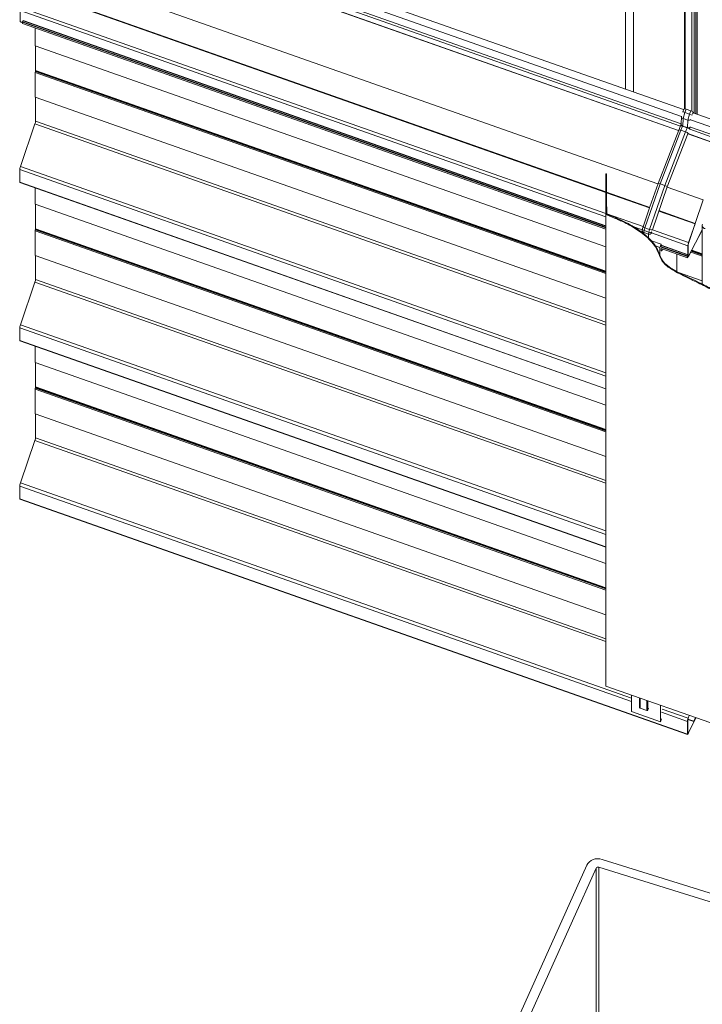
# Model space of a CAD drawing. Units: millimetres. Extents: x -10037 to 66924, y 29905 to 49674.
# Drawn here: x -7372 to -6823, y 45112 to 45904 of the extents above; entities that cross this region are included whole.
import ezdxf

# ---------------------------------------------------------------- set-up
doc = ezdxf.new("R2010")
doc.units = ezdxf.units.MM
doc.layers.get('0').update_dxf_attribs({"lineweight": 0})

msp = doc.modelspace()

# ---------------------------------------------------------------- linework, layer by layer
at = {"color": 252, "linetype": 'Continuous', "lineweight": 0, "extrusion": (-8.32667e-17, 0.381989, 0.924167)}
for p, q in [((-6884.42, 45847.9), (-6884.42, 46142.93)), ((-6878.24, 45845.72), (-6878.24, 46134.64))]:
    msp.add_line(p, q, dxfattribs=at)
at = {"color": 0, "linetype": 'Continuous', "lineweight": 0, "extrusion": (-8.32667e-17, 0.381989, 0.924167)}
for p, q in [((-6836.96, 45832.18), (-6836.96, 46115.88)), ((-6836.48, 45832.13), (-6836.48, 46115.23)), ((-6831.27, 45830.3), (-6831.27, 46113.39)), ((-6829.29, 45828.48), (-6829.29, 46113.69)), ((-6827.95, 45828.01), (-6827.95, 46114.7)), ((-6826.96, 45827.66), (-6826.96, 46114.84)), ((-6900.34, 45762.2), (-6900.34, 45762.19)), ((-6900.31, 45734.34), (-6900.31, 45735.39)), ((-6900.3, 45734.34), (-6900.31, 45734.34)), ((-6900.38, 45649.59), (-6900.3, 45616.89)), ((-6900.3, 45614.59), (-6900.3, 45604.45)), ((-6900.38, 45522.28), (-6900.38, 45606.81)), ((-6900.3, 45605.02), (-6900.31, 45606.79)), ((-6900.3, 45605.02), (-6900.3, 45605.02)), ((-6900.38, 45522.28), (-6900.3, 45489.57)), ((-6900.3, 45487.27), (-6900.3, 45477.14)), ((-6900.38, 45400.53), (-6900.38, 45479.49)), ((-6900.3, 45477.7), (-6900.31, 45479.47)), ((-6900.3, 45477.7), (-6900.3, 45477.7)), ((-6900.38, 45400.53), (-6900.29, 45367.77)), ((-6873.16, 45350.63), (-6873.16, 45358.22)), ((-6872.77, 45350.11), (-6872.77, 45358.08)), ((-6867.35, 45348.21), (-6867.35, 45356.17)), ((-6866.58, 45348.53), (-6866.58, 45355.9)), ((-6872.77, 45350.11), (-6867.35, 45348.21)), ((-6866.58, 45348.53), (-6865.95, 45350.05))]:
    msp.add_line(p, q, dxfattribs=at)
at = {"color": 41, "linetype": 'Continuous', "lineweight": 0, "extrusion": (-8.32667e-17, 0.381989, 0.924167)}
for p, q in [((-7268.23, 45983.07), (-6837.77, 45831.47)), ((-7270.29, 45977.71), (-6839.55, 45826.01)), ((-7272.52, 45966.51), (-6841.8, 45814.82)), ((-6841.86, 45814.65), (-7272.52, 45966.32)), ((-7272.52, 45966.32), (-6841.86, 45814.65)), ((-7271.08, 45970), (-6840.36, 45818.31)), ((-7270.55, 45971.84), (-6839.81, 45820.14)), ((-6858.5, 45771.85), (-7289.17, 45923.53)), ((-6832.12, 45823.39), (-6803.07, 45813.16)), ((-6830.22, 45828.81), (-6801, 45818.52)), ((-6832.88, 45815.68), (-6803.86, 45805.46)), ((-6832.37, 45817.52), (-6803.32, 45807.29)), ((-6834.33, 45812.18), (-6805.3, 45801.96)), ((-6805.3, 45801.77), (-6834.32, 45811.99)), ((-6834.32, 45811.99), (-6805.3, 45801.77)), ((-6821.95, 45758.98), (-6850.97, 45769.2)), ((-6821.95, 45758.98), (-6828.59, 45739.98))]:
    msp.add_line(p, q, dxfattribs=at)
at = {"color": 151, "linetype": 'Continuous', "lineweight": 0, "extrusion": (-8.32667e-17, 0.381989, 0.924167)}
for p, q in [((-6900.35, 45764.89), (-7365.88, 45928.84)), ((-6900.35, 45765.25), (-7365.77, 45929.17)), ((-6900.31, 45745.21), (-7371.66, 45911.21)), ((-7371.66, 45911.21), (-7371.66, 45902.33)), ((-6900.31, 45747.96), (-7371.04, 45913.75)), ((-7369.74, 45901.65), (-7371.66, 45902.33)), ((-7369.74, 45901.44), (-7371.59, 45902.09)), ((-6900.3, 45736.51), (-7369.74, 45901.84)), ((-7369.74, 45901.84), (-7369.74, 45900.73)), ((-7369.31, 45902.99), (-7369.63, 45902.22)), ((-6900.3, 45736.92), (-7369.63, 45902.22)), ((-6900.3, 45737.81), (-7369.31, 45902.99)), ((-6900.3, 45738.02), (-7369.21, 45903.16)), ((-6900.3, 45735.41), (-7369.74, 45900.73)), ((-6900.3, 45735.38), (-7369.73, 45900.71)), ((-7359.55, 45897.12), (-7359.55, 45882.81)), ((-6900.38, 45721.09), (-7359.55, 45882.81)), ((-6900.38, 45720.99), (-7359.51, 45882.69)), ((-7359.19, 45882.58), (-7359.19, 45863.04)), ((-7359.3, 45862.52), (-7359.39, 45862.19)), ((-6900.38, 45700.53), (-7359.39, 45862.19)), ((-6900.38, 45700.9), (-7359.3, 45862.52)), ((-6900.38, 45701.46), (-7359.19, 45863.04)), ((-6900.38, 45699.69), (-7359.55, 45861.4)), ((-7359.55, 45861.4), (-7359.55, 45841.55)), ((-6900.38, 45679.84), (-7359.55, 45841.55)), ((-6900.38, 45679.73), (-7359.51, 45841.43)), ((-7359.19, 45841.32), (-7359.19, 45822.11)), ((-6900.38, 45660.52), (-7359.19, 45822.11)), ((-7359.71, 45819.99), (-7371.4, 45785.8)), ((-6900.38, 45658.22), (-7359.71, 45819.99)), ((-6900.3, 45617.14), (-7372.01, 45783.27)), ((-7372.01, 45783.27), (-7372.01, 45773.13)), ((-6900.31, 45619.89), (-7371.4, 45785.8)), ((-6900.3, 45607), (-7372.01, 45773.13)), ((-6900.3, 45606.78), (-7371.94, 45772.89)), ((-7359.55, 45768.52), (-7359.55, 45755.48)), ((-6865.06, 45752.82), (-6899.74, 45765.04)), ((-6865.17, 45752.5), (-6899.74, 45764.67)), ((-6900.38, 45593.76), (-7359.55, 45755.48)), ((-6900.38, 45593.66), (-7359.51, 45755.36)), ((-7359.19, 45755.24), (-7359.19, 45735.71)), ((-6870.38, 45737.42), (-6899.69, 45747.75)), ((-6828.57, 45739.61), (-6857.79, 45749.9)), ((-6828.46, 45739.93), (-6857.68, 45750.22)), ((-7359.3, 45735.19), (-7359.39, 45734.86)), ((-6900.38, 45573.2), (-7359.39, 45734.86)), ((-6900.38, 45573.56), (-7359.3, 45735.19)), ((-6900.38, 45574.12), (-7359.19, 45735.71)), ((-6871.02, 45734.9), (-6878.38, 45737.49)), ((-6833.73, 45724.52), (-6862.91, 45734.79)), ((-6828.57, 45739.61), (-6833.73, 45724.52)), ((-6833.66, 45724.53), (-6828.41, 45739.89)), ((-6828.41, 45739.89), (-6828.46, 45739.93)), ((-6900.38, 45572.36), (-7359.55, 45734.07)), ((-7359.55, 45734.07), (-7359.55, 45714.22)), ((-6834.35, 45721.98), (-6863.52, 45732.26)), ((-6833.73, 45713.55), (-6822.84, 45734.52)), ((-6822.84, 45734.73), (-6833.66, 45713.91)), ((-6834.35, 45721.98), (-6834.35, 45714.79)), ((-6834.17, 45713.53), (-6834.17, 45722.41)), ((-6900.38, 45552.51), (-7359.55, 45714.22)), ((-6900.38, 45552.4), (-7359.51, 45714.1)), ((-7359.19, 45713.99), (-7359.19, 45694.79)), ((-6834.28, 45712.86), (-6834.45, 45712.92)), ((-6834.35, 45713.09), (-6834.37, 45713.1)), ((-6834.35, 45713.16), (-6834.35, 45713.09)), ((-6833.66, 45713.91), (-6833.8, 45713.96)), ((-6822.84, 45713.64), (-6832.01, 45716.87)), ((-6822.84, 45714.48), (-6831.64, 45717.58)), ((-6822.84, 45714.85), (-6831.48, 45717.89)), ((-6822.84, 45715.41), (-6831.24, 45718.36)), ((-6822.84, 45693.79), (-6841.78, 45700.46)), ((-6822.84, 45693.68), (-6841.17, 45700.14)), ((-7359.71, 45692.68), (-7371.4, 45658.48)), ((-6900.38, 45530.91), (-7359.71, 45692.68)), ((-6900.38, 45533.2), (-7359.19, 45694.79)), ((-6900.3, 45489.82), (-7372.01, 45655.95)), ((-7372.01, 45655.95), (-7372.01, 45645.81)), ((-6900.31, 45492.57), (-7371.4, 45658.48)), ((-6900.3, 45479.68), (-7372.01, 45645.81)), ((-6900.3, 45479.47), (-7371.94, 45645.57)), ((-7359.55, 45641.21), (-7359.55, 45628.16)), ((-6900.38, 45466.45), (-7359.55, 45628.16)), ((-6900.38, 45466.34), (-7359.51, 45628.04)), ((-7359.19, 45627.93), (-7359.19, 45608.4)), ((-6900.38, 45446.81), (-7359.19, 45608.4)), ((-6900.38, 45445.04), (-7359.55, 45606.75)), ((-7359.55, 45606.75), (-7359.55, 45586.9)), ((-7359.3, 45607.87), (-7359.39, 45607.54)), ((-6900.38, 45445.88), (-7359.39, 45607.54)), ((-6900.38, 45446.25), (-7359.3, 45607.87)), ((-6900.38, 45425.19), (-7359.55, 45586.9)), ((-6900.38, 45425.08), (-7359.51, 45586.78)), ((-7359.19, 45586.67), (-7359.19, 45567.47)), ((-7359.71, 45565.36), (-7371.4, 45531.17)), ((-6900.38, 45403.59), (-7359.71, 45565.36)), ((-6900.38, 45405.88), (-7359.19, 45567.47)), ((-6879.85, 45358.05), (-7371.4, 45531.17)), ((-6879.84, 45355.3), (-7372.01, 45528.63)), ((-7372.01, 45528.63), (-7372.01, 45518.34)), ((-6834.71, 45329.11), (-7372.01, 45518.34)), ((-6834.64, 45328.87), (-7371.94, 45518.11)), ((-6834.71, 45339.4), (-6855.54, 45346.74)), ((-6834.09, 45341.94), (-6854.92, 45349.27)), ((-6834.71, 45339.4), (-6834.71, 45329.11)), ((-6834.53, 45329.55), (-6834.53, 45339.83)), ((-6829.57, 45339.18), (-6834.34, 45340.86)), ((-6829.52, 45339.47), (-6834.27, 45341.14)), ((-6833.32, 45344.19), (-6834.09, 45341.94)), ((-6834.01, 45341.94), (-6833.26, 45344.16)), ((-6834, 45329.74), (-6828.01, 45341.93)), ((-6827.95, 45342.26), (-6833.94, 45330.07)), ((-6829.57, 45339.18), (-6828.09, 45342.35)), ((-6829.52, 45339.47), (-6829.57, 45339.18)), ((-6828.17, 45342.37), (-6829.52, 45339.47)), ((-6827.95, 45342.26), (-6828.11, 45342.31)), ((-6833.94, 45330.07), (-6834.53, 45330.28))]:
    msp.add_line(p, q, dxfattribs=at)
at = {"color": 8, "linetype": 'Continuous', "lineweight": 0, "extrusion": (-8.32667e-17, 0.381989, 0.924167)}
for p, q in [((-6838.46, 45829.79), (-6838.53, 45829.55)), ((-6837.58, 45831.93), (-6838.46, 45829.79)), ((-6835.73, 45831.93), (-6836.85, 45829.22)), ((-6831.99, 45830.62), (-6835.73, 45831.93)), ((-6831.99, 45830.62), (-6833.11, 45827.9)), ((-6839.56, 45825.93), (-6839.82, 45819.97)), ((-6838.26, 45824.4), (-6838.53, 45818.31)), ((-6836.85, 45829.22), (-6838.26, 45824.4)), ((-6838.26, 45824.4), (-6834.52, 45823.08)), ((-6836.85, 45829.22), (-6833.11, 45827.9)), ((-6834.52, 45823.08), (-6834.79, 45816.99)), ((-6833.11, 45827.9), (-6834.52, 45823.08)), ((-6830.12, 45829.2), (-6830.73, 45827.72)), ((-6830.12, 45829.05), (-6830.43, 45828.3)), ((-6830.12, 45829.05), (-6830.12, 45829.2)), ((-6841.71, 45815.05), (-6858.4, 45772.13)), ((-6839.9, 45814.96), (-6856.72, 45771.71)), ((-6840.29, 45818.48), (-6841.7, 45815.05)), ((-6839.94, 45819.48), (-6840.29, 45818.47)), ((-6839.81, 45820.08), (-6839.95, 45819.46)), ((-6838.56, 45818.19), (-6839.9, 45814.96)), ((-6839.9, 45814.96), (-6836.16, 45813.64)), ((-6838.54, 45818.26), (-6838.56, 45818.19)), ((-6838.56, 45818.19), (-6834.82, 45816.88)), ((-6838.53, 45818.31), (-6838.54, 45818.26)), ((-6838.54, 45818.26), (-6834.8, 45816.94)), ((-6838.53, 45818.31), (-6834.79, 45816.99)), ((-6834.82, 45816.88), (-6836.16, 45813.64)), ((-6834.8, 45816.94), (-6834.82, 45816.88)), ((-6834.79, 45816.99), (-6834.8, 45816.94)), ((-6836.16, 45813.64), (-6852.98, 45770.4)), ((-6834.32, 45812.13), (-6850.92, 45769.47)), ((-6856.72, 45771.71), (-6868.9, 45736.43)), ((-6852.98, 45770.4), (-6865.16, 45735.11)), ((-6858.4, 45772.13), (-6864.89, 45753.33)), ((-6850.92, 45769.47), (-6862.89, 45734.78)), ((-6856.72, 45771.71), (-6852.98, 45770.4)), ((-6865.18, 45752.5), (-6870.41, 45737.33)), ((-6870.89, 45735.7), (-6871.07, 45734.63)), ((-6870.42, 45737.33), (-6870.87, 45735.8)), ((-6868.9, 45736.43), (-6869.56, 45734.21)), ((-6868.9, 45736.43), (-6865.16, 45735.11)), ((-6865.16, 45735.11), (-6865.82, 45732.9)), ((-6822.84, 45691.19), (-6822.84, 45738.46)), ((-6871.09, 45734.39), (-6871.09, 45732.6)), ((-6869.56, 45734.21), (-6869.8, 45732.73)), ((-6869.8, 45732.73), (-6869.8, 45731.61)), ((-6869.8, 45732.73), (-6866.06, 45731.41)), ((-6869.56, 45734.21), (-6865.82, 45732.9)), ((-6865.82, 45732.9), (-6866.06, 45731.41)), ((-6866.06, 45731.41), (-6866.06, 45728.4))]:
    msp.add_line(p, q, dxfattribs=at)
at = {"color": 113, "linetype": 'Continuous', "lineweight": 0, "extrusion": (-8.32667e-17, 0.381989, 0.924167)}
for p, q in [((-6900.38, 45776.32), (-6900.38, 45779.93)), ((-6900.38, 45776.32), (-6900.34, 45762.2)), ((-6900.34, 45762.19), (-6900.31, 45744.96)), ((-6900.3, 45742.67), (-6900.3, 45733.78)), ((-6900.29, 45367.77), (-6900.29, 45747.05)), ((-6900.38, 45649.59), (-6900.38, 45735.41)), ((-6900.29, 45367.77), (-6760.12, 45318.41))]:
    msp.add_line(p, q, dxfattribs=at)
at = {"color": 213, "linetype": 'Continuous', "lineweight": 0, "extrusion": (-8.32667e-17, 0.381989, 0.924167)}
for p, q in [((-6863.63, 45725.94), (-6855.76, 45723.17)), ((-6860.4, 45721.84), (-6856.83, 45720.58)), ((-6856.83, 45720.58), (-6855.76, 45723.17)), ((-6856.83, 45714.13), (-6856.83, 45720.58)), ((-6855.76, 45723.17), (-6855.76, 45721.25)), ((-6855.76, 45719.7), (-6855.76, 45718.03)), ((-6855.15, 45718.49), (-6854.71, 45719.33)), ((-6855.76, 45718.71), (-6855.15, 45718.49)), ((-6843.3, 45715.31), (-6843.3, 45701.27)), ((-6879.84, 45347.26), (-6879.85, 45360.57)), ((-6879.84, 45347.26), (-6856.48, 45339.03)), ((-6856.48, 45339.03), (-6856.49, 45352.35)), ((-6855.54, 45341.29), (-6856.48, 45339.03))]:
    msp.add_line(p, q, dxfattribs=at)
at = {"color": 201, "linetype": 'Continuous', "lineweight": 0, "extrusion": (-8.32667e-17, 0.381989, 0.924167)}
for p, q in [((-6834.74, 45713.43), (-6855.87, 45720.87)), ((-6834.74, 45712.32), (-6855.87, 45719.76)), ((-6834.74, 45712.29), (-6855.87, 45719.74)), ((-6834.64, 45713.8), (-6855.77, 45721.24)), ((-6834.22, 45714.74), (-6855.76, 45722.33)), ((-6834.32, 45714.58), (-6855.76, 45722.13)), ((-6834.74, 45712.32), (-6834.74, 45713.43)), ((-6834.64, 45713.8), (-6834.32, 45714.58)), ((-6834.32, 45713.24), (-6834.64, 45712.46)), ((-6834.21, 45714.72), (-6834.21, 45713.61))]:
    msp.add_line(p, q, dxfattribs=at)
at = {"color": 252, "linetype": 'Continuous', "lineweight": 0, "extrusion": (4.16334e-17, 0.553052, 0.833147)}
for p, q in [((-6733.99, 45175.47), (-6903.27, 45228.38)), ((-6915.63, 45223.7), (-6979.13, 45082.66)), ((-6971.64, 45080.32), (-6908.14, 45221.36)), ((-6908.14, 45059.05), (-6908.14, 45221.36)), ((-6906.08, 45058.41), (-6906.08, 45222.14)), ((-6906.08, 45222.14), (-6736.8, 45169.23))]:
    msp.add_line(p, q, dxfattribs=at)
at = {"color": 151, "linetype": 'Continuous', "lineweight": 0}
for centre, major_axis, start_param, end_param in [((-7370.59, 45904.92), (-1, -2.83), -0.368587, 0), ((-7369.63, 45902.1), (-0.1, -0.283), -1.939383, -0.368587), ((-7369.31, 45902.88), (0.1, 0.283), 0, 1.202209), ((-7369.63, 45900.99), (-0.1, -0.283), -0.368587, 0), ((-7359.02, 45884.1), (-0.5, -1.41), -0.368587, 0), ((-7359.02, 45862.7), (-0.5, -1.41), -1.153985, -0.368587), ((-7359.02, 45842.85), (-0.5, -1.41), -0.368587, 0), ((-7370.95, 45785.86), (-1, -2.83), -1.503051, -0.368587), ((-7370.95, 45775.72), (-1, -2.83), -0.368587, 0), ((-7359.02, 45756.77), (-0.5, -1.41), -0.368587, 0), ((-7359.02, 45735.37), (-0.5, -1.41), -1.153985, -0.368587), ((-6828.12, 45739.67), (-1, -2.83), -1.617667, -1.503051), ((-6833.28, 45724.57), (-1, -2.83), -1.503051, -0.368587), ((-7359.02, 45715.52), (-0.5, -1.41), -0.368587, 0), ((-6833.28, 45715.69), (-1, -2.83), -0.368587, 0.765877), ((-7370.95, 45658.54), (-1, -2.83), -1.503051, -0.368587), ((-7370.95, 45648.4), (-1, -2.83), -0.368587, 0), ((-7359.02, 45629.45), (-0.5, -1.41), -0.368587, 0), ((-7359.02, 45608.05), (-0.5, -1.41), -1.153985, -0.368587), ((-7359.02, 45588.2), (-0.5, -1.41), -0.368587, 0), ((-7370.95, 45531.22), (-1, -2.83), -1.503051, -0.368587), ((-7370.95, 45520.94), (-1, -2.83), -0.368587, 0), ((-6833.64, 45341.99), (-1, -2.83), -1.503051, -0.368587), ((-6827.89, 45342.58), (0.332, 0.943), -2.288449, -1.86454), ((-6833.64, 45331.7), (-1, -2.83), -0.368587, 0.853143)]:
    msp.add_ellipse(centre, major_axis=major_axis, ratio=0.136027, start_param=start_param, end_param=end_param, dxfattribs=at)
at = {"color": 151, "linetype": 'Continuous', "lineweight": 0, "extrusion": (-5.77091e-17, -3.8529e-17, -1)}
msp.add_ellipse((-7359.55, 45862.18), major_axis=(0.332, 0.943), ratio=0.136027, start_param=0.368587, end_param=1.153985, dxfattribs=at)
at = {"color": 8, "linetype": 'Continuous', "lineweight": 0}
for centre, major_axis, ratio, start_param, end_param in [((-6836.57, 45829.13), (1.89, -0.66), 0.00475, -3.141846, -1.717188), ((-6835.73, 45831.17), (-1.85, 0.76), 0.356949, -1.424657, 0), ((-6831.99, 45829.85), (1.85, -0.76), 0.356949, 0.146139, 1.716935), ((-6837.57, 45825.74), (1.98, -0.33), 0.734708, -3.202836, -1.806198), ((-6833.83, 45824.42), (1.98, -0.33), 0.734708, -1.806198, -0.409561), ((-6832.83, 45827.81), (1.89, -0.66), 0.00475, -1.717188, -0.202189), ((-6838.01, 45818.94), (1.93, -0.54), 0.40472, -3.115314, -1.733532), ((-6837.82, 45819.83), (1.99, -0.25), 0.824676, -3.07402, -1.827383), ((-6834.27, 45817.63), (1.93, -0.54), 0.40472, -1.733532, -0.286833), ((-6834.09, 45818.52), (1.99, -0.25), 0.824676, -1.827383, -0.438973), ((-6868.93, 45735.3), (1.95, -0.45), 0.610567, -3.180227, -1.754639), ((-6868.51, 45736.72), (1.9, -0.61), 0.197918, -3.145899, -1.711698), ((-6864.77, 45735.4), (1.9, -0.61), 0.197918, -1.711698, -0.196354), ((-6819.84, 45738.46), (-3, 0), 0.924167, -0.363026, 1.328564), ((-6869.09, 45734.35), (1.99, -0.16), 0.871829, -3.2124, -1.864081), ((-6865.35, 45733.03), (1.99, -0.16), 0.871829, -1.864081, -0.349438), ((-6865.19, 45733.99), (1.95, -0.45), 0.610567, -1.754639, -0.230419)]:
    msp.add_ellipse(centre, major_axis=major_axis, ratio=ratio, start_param=start_param, end_param=end_param, dxfattribs=at)
at = {"color": 151, "linetype": 'Continuous', "lineweight": 0, "extrusion": (-1.43987e-16, 5.07098e-17, -1)}
msp.add_ellipse((-7360.08, 45819.95), major_axis=(0.83, 2.36), ratio=0.136027, start_param=0.368587, end_param=1.503051, dxfattribs=at)
at = {"color": 8, "linetype": 'Continuous', "lineweight": 0, "extrusion": (1.03224e-16, 2.57647e-16, -1)}
msp.add_ellipse((-6839.85, 45814.31), major_axis=(1.86, -0.74), ratio=0.294566, start_param=-3.14454, end_param=-1.713972, dxfattribs=at)
at = {"color": 8, "linetype": 'Continuous', "lineweight": 0, "extrusion": (1.91507e-16, 5.80479e-16, -1)}
msp.add_ellipse((-6838.43, 45817.76), major_axis=(1.87, -0.71), ratio=0.17913, start_param=-3.13676, end_param=-1.712087, dxfattribs=at)
at = {"color": 8, "linetype": 'Continuous', "lineweight": 0, "extrusion": (3.33666e-17, 1.65501e-16, -1)}
msp.add_ellipse((-6834.69, 45816.44), major_axis=(1.87, -0.71), ratio=0.17913, start_param=-1.712087, end_param=-0.201769, dxfattribs=at)
at = {"color": 8, "linetype": 'Continuous', "lineweight": 0, "extrusion": (1.49633e-16, 2.98854e-16, -1)}
msp.add_ellipse((-6836.11, 45812.99), major_axis=(1.86, -0.74), ratio=0.294566, start_param=-1.713972, end_param=-0.199789, dxfattribs=at)
at = {"color": 8, "linetype": 'Continuous', "lineweight": 0, "extrusion": (8.4071e-19, -1.18569e-16, -1)}
msp.add_ellipse((-6856.53, 45771.44), major_axis=(1.88, -0.69), ratio=0.093773, start_param=-3.143409, end_param=-1.709208, dxfattribs=at)
at = {"color": 8, "linetype": 'Continuous', "lineweight": 0, "extrusion": (1.07799e-16, 3.74356e-16, -1)}
msp.add_ellipse((-6852.79, 45770.13), major_axis=(1.88, -0.69), ratio=0.093773, start_param=-1.709208, end_param=-0.138411, dxfattribs=at)
at = {"color": 0, "linetype": 'Continuous', "lineweight": 0, "extrusion": (1.3995e-13, 4.86467e-16, -1)}
msp.add_ellipse((-6900.31, 45745.14), major_axis=(0.01, -2.65), ratio=0.000882, start_param=-1.502738, end_param=-0.368274, dxfattribs=at)
at = {"color": 151, "linetype": 'Continuous', "lineweight": 0, "extrusion": (-7.06845e-16, 2.48939e-16, -1)}
msp.add_ellipse((-7359.55, 45734.85), major_axis=(0.332, 0.943), ratio=0.136027, start_param=0.368587, end_param=1.153985, dxfattribs=at)
at = {"color": 113, "linetype": 'Continuous', "lineweight": 0, "extrusion": (7.02362e-14, 2.71586e-16, -1)}
msp.add_ellipse((-6900.31, 45736.25), major_axis=(0.01, -2.65), ratio=0.000882, start_param=-0.368274, end_param=0.76619, dxfattribs=at)
at = {"color": 151, "linetype": 'Continuous', "lineweight": 0, "extrusion": (-1.30897e-17, 4.60998e-18, -1)}
msp.add_ellipse((-6833.28, 45724.57), major_axis=(-0.83, -2.36), ratio=0.136027, start_param=0.368587, end_param=1.503051, dxfattribs=at)
at = {"color": 213, "linetype": 'Continuous', "lineweight": 0}
msp.add_ellipse((-6854.69, 45720.62), major_axis=(-1, -2.83), ratio=0.136027, start_param=-0.368587, end_param=0.765877, dxfattribs=at)
at = {"color": 201, "linetype": 'Continuous', "lineweight": 0, "extrusion": (-4.37311e-16, 9.51605e-17, -1)}
msp.add_ellipse((-6834.64, 45713.68), major_axis=(-0.1, -0.283), ratio=0.136027, start_param=0.368587, end_param=1.939383, dxfattribs=at)
at = {"color": 201, "linetype": 'Continuous', "lineweight": 0, "extrusion": (-2.04086e-16, 1.30729e-16, -1)}
msp.add_ellipse((-6834.64, 45712.58), major_axis=(-0.1, -0.283), ratio=0.136027, start_param=-1.202209, end_param=0.368587, dxfattribs=at)
at = {"color": 201, "linetype": 'Continuous', "lineweight": 0, "extrusion": (-2.77274e-16, 2.15357e-16, -1)}
msp.add_ellipse((-6834.32, 45714.46), major_axis=(0.1, 0.283), ratio=0.136027, start_param=-1.202209, end_param=0.368587, dxfattribs=at)
at = {"color": 201, "linetype": 'Continuous', "lineweight": 0, "extrusion": (-6.02128e-16, 2.12059e-16, -1)}
msp.add_ellipse((-6834.32, 45713.35), major_axis=(0.1, 0.283), ratio=0.136027, start_param=0.368587, end_param=1.939383, dxfattribs=at)
at = {"color": 151, "linetype": 'Continuous', "lineweight": 0, "extrusion": (-3.37944e-16, 1.31172e-18, -1)}
msp.add_ellipse((-6833.28, 45715.69), major_axis=(-0.83, -2.36), ratio=0.136027, start_param=-0.765877, end_param=0.368587, dxfattribs=at)
at = {"color": 151, "linetype": 'Continuous', "lineweight": 0, "extrusion": (8.06213e-16, -3.42788e-16, -1)}
msp.add_ellipse((-7360.08, 45692.63), major_axis=(0.83, 2.36), ratio=0.136027, start_param=0.368587, end_param=1.503051, dxfattribs=at)
at = {"color": 0, "linetype": 'Continuous', "lineweight": 0, "extrusion": (-5.45489e-14, -6.91905e-17, -1)}
msp.add_ellipse((-6900.31, 45617.07), major_axis=(0.01, -2.65), ratio=0.000882, start_param=-1.502738, end_param=-0.368274, dxfattribs=at)
at = {"color": 151, "linetype": 'Continuous', "lineweight": 0, "extrusion": (-8.45482e-16, 3.56618e-16, -1)}
msp.add_ellipse((-7359.55, 45607.53), major_axis=(0.332, 0.943), ratio=0.136027, start_param=0.368587, end_param=1.153985, dxfattribs=at)
at = {"color": 0, "linetype": 'Continuous', "lineweight": 0, "extrusion": (5.72703e-14, 1.86434e-16, -1)}
for centre in [(-6900.31, 45606.93), (-6900.31, 45479.61)]:
    msp.add_ellipse(centre, major_axis=(0.01, -2.65), ratio=0.000882, start_param=-0.368274, end_param=0.76619, dxfattribs=at)
at = {"color": 151, "linetype": 'Continuous', "lineweight": 0, "extrusion": (-4.18871e-16, 1.47519e-16, -1)}
msp.add_ellipse((-7360.08, 45565.31), major_axis=(0.83, 2.36), ratio=0.136027, start_param=0.368587, end_param=1.503051, dxfattribs=at)
at = {"color": 0, "linetype": 'Continuous', "lineweight": 0, "extrusion": (8.24156e-14, 2.99429e-16, -1)}
msp.add_ellipse((-6900.31, 45489.75), major_axis=(0.01, -2.65), ratio=0.000882, start_param=-1.502738, end_param=-0.368274, dxfattribs=at)
at = {"color": 0, "linetype": 'Continuous', "lineweight": 0}
for centre, major_axis, start_param, end_param in [((-6872.56, 45350.63), (-0.6, 0), 0, 1.206704), ((-6867.14, 45348.72), (0.6, 0), -1.934888, -0.364092)]:
    msp.add_ellipse(centre, major_axis=major_axis, ratio=0.924167, start_param=start_param, end_param=end_param, dxfattribs=at)
at = {"color": 151, "linetype": 'Continuous', "lineweight": 0, "extrusion": (3.68902e-16, -2.47627e-16, -1)}
msp.add_ellipse((-6833.64, 45341.99), major_axis=(-0.83, -2.36), ratio=0.136027, start_param=0.368587, end_param=1.503051, dxfattribs=at)
at = {"color": 151, "linetype": 'Continuous', "lineweight": 0, "extrusion": (5.83688e-16, -2.64418e-16, -1)}
msp.add_ellipse((-6827.89, 45342.58), major_axis=(-0.166, -0.472), ratio=0.136027, start_param=-0.953203, end_param=-0.853143, dxfattribs=at)
at = {"color": 151, "linetype": 'Continuous', "lineweight": 0, "extrusion": (-9.24021e-16, 3.84278e-16, -1)}
msp.add_ellipse((-6833.64, 45331.7), major_axis=(-0.83, -2.36), ratio=0.136027, start_param=-0.853143, end_param=0.368587, dxfattribs=at)
at = {"color": 252, "linetype": 'Continuous', "lineweight": 0}
msp.add_ellipse((-6906.64, 45220.89), major_axis=(-9.6, 0), ratio=0.833147, start_param=-1.929687, end_param=-0.358891, dxfattribs=at)
at = {"color": 252, "linetype": 'Continuous', "lineweight": 0, "extrusion": (-1.21528e-17, -1.74402e-33, -1)}
msp.add_ellipse((-6906.64, 45220.89), major_axis=(-1.6, 0), ratio=0.833147, start_param=0.358891, end_param=1.929687, dxfattribs=at)
at = {"color": 113, "linetype": 'Continuous', "lineweight": 0}
for points in [[(-6900.38, 45779.93), (-6900.18, 45779.93), (-6899.98, 45779.93), (-6899.78, 45779.93)], [(-6900.29, 45747.05), (-6900.32, 45757.98), (-6900.35, 45769.1), (-6900.38, 45779.93)], [(-6899.78, 45779.93), (-6899.75, 45769.26), (-6899.72, 45758.23), (-6899.69, 45747.42)]]:
    msp.add_open_spline(points, degree=3, dxfattribs=at)
for points, knots in [([(-6760.12, 45642.12), (-6764.52, 45643.64), (-6768.63, 45645.22), (-6773.9, 45647.84), (-6775.87, 45648.94), (-6779.82, 45651.81), (-6781.39, 45653.24), (-6785.17, 45657.21), (-6787.02, 45659.93), (-6790.41, 45665.17), (-6791.93, 45667.66), (-6796.44, 45673.4), (-6799.71, 45676.47), (-6807.39, 45682.17), (-6811.68, 45684.76), (-6819.93, 45689.17), (-6823.59, 45690.95), (-6834.58, 45696.22), (-6841.63, 45699.52), (-6849.62, 45704.33), (-6851.23, 45705.59), (-6853.68, 45707.84), (-6854.6, 45709), (-6856.63, 45712.22), (-6857.29, 45714.33), (-6858.83, 45718.13), (-6859.52, 45719.61), (-6862.59, 45724.4), (-6865.72, 45727.59), (-6872.63, 45733.24), (-6876.74, 45736.01), (-6884.94, 45740.55), (-6888.08, 45742), (-6893.54, 45744.42), (-6896.97, 45745.79), (-6900.29, 45747.05)], [0.050016, 0.050016, 0.050016, 0.050016, 14.182469, 14.182469, 21.444507, 21.444507, 28.266716, 28.266716, 41.154058, 41.154058, 53.507154, 53.507154, 71.241609, 71.241609, 88.154746, 88.154746, 100.802456, 100.802456, 122.418178, 122.418178, 134.191643, 134.191643, 147.758842, 147.758842, 173.386955, 173.386955, 190.483046, 190.483046, 224.530024, 224.530024, 258.171729, 258.171729, 283.454326, 283.454326, 320.901338, 320.901338, 320.901338, 320.901338]), ([(-6899.69, 45747.42), (-6895.99, 45746.01), (-6892.13, 45744.46), (-6882.53, 45740.05), (-6878.12, 45737.41), (-6871.19, 45732.86), (-6867.83, 45730.16), (-6863.62, 45726.01), (-6862.31, 45724.51), (-6859.88, 45721.2), (-6858.99, 45719.5), (-6856.73, 45714.12), (-6856.04, 45711.05), (-6851.64, 45706.59), (-6850.14, 45705.41), (-6845.59, 45702.48), (-6842.64, 45700.87), (-6835.13, 45697.05), (-6830.28, 45694.79), (-6821.55, 45690.58), (-6818.06, 45688.84), (-6809.53, 45684.16), (-6805.08, 45681.31), (-6796.82, 45674.64), (-6794.26, 45671.52), (-6789.29, 45664.72), (-6786.79, 45659.56), (-6780.79, 45653.38), (-6779.05, 45651.85), (-6775.05, 45649.11), (-6773.19, 45648.08), (-6767.86, 45645.53), (-6764.16, 45644.12), (-6760.29, 45642.77)], [0.050108, 0.050108, 0.050108, 0.050108, 11.943922, 11.943922, 31.751966, 31.751966, 58.366391, 58.366391, 73.597967, 73.597967, 93.210458, 93.210458, 129.237351, 129.237351, 142.909564, 142.909564, 158.652426, 158.652426, 180.27386, 180.27386, 198.757702, 198.757702, 226.241604, 226.241604, 258.69767, 258.69767, 329.090492, 329.090492, 351.182164, 351.182164, 369.988336, 369.988336, 399.194149, 399.194149, 399.194149, 399.194149])]:
    msp.add_open_spline(points, degree=3, knots=knots, dxfattribs=at)

doc.saveas('drawing.dxf')
